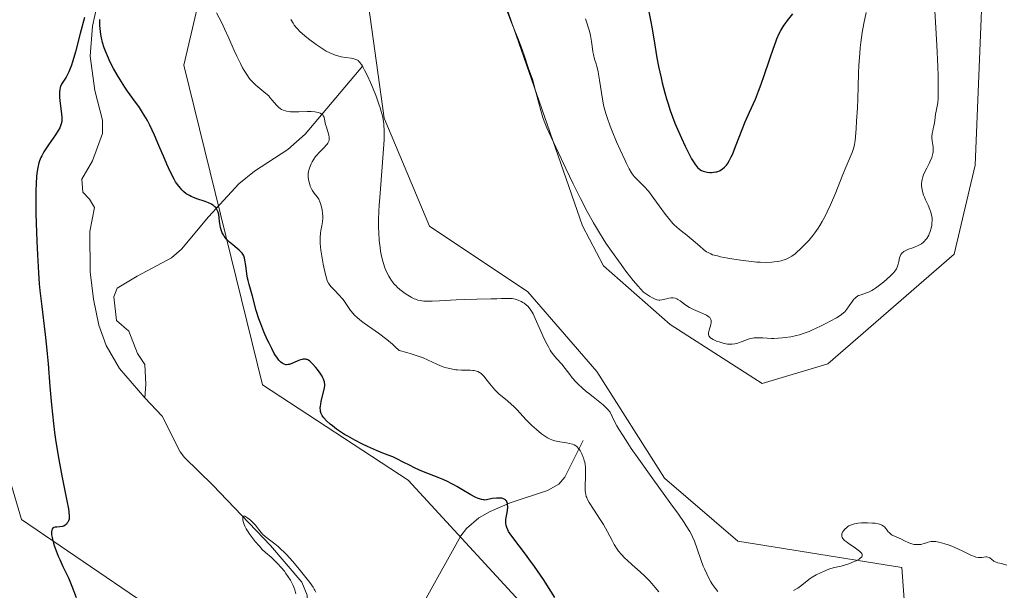
# Model space of a CAD drawing. Units: metres. Extents: x 629149 to 632651, y 4662532 to 4664909.
# Drawn here: x 630957 to 631143, y 4663766 to 4663874 of the extents above; entities that cross this region are included whole.
import ezdxf

# ---------------------------------------------------------------- set-up
doc = ezdxf.new("R2010")
doc.units = ezdxf.units.M
doc.header["$MEASUREMENT"] = 0
for name, color, linetype, lineweight in [('Corriente natural lineal', 142, 'Continuous', 13), ('Cultivos herbáceos CxS', 92, 'Continuous', 0), ('Curva de nivel maestra', 30, 'Continuous', 30), ('Curva de nivel normal', 30, 'Continuous', 0), ('Matorral CxS', 135, 'Continuous', 0)]:
    doc.layers.add(name, color=color, linetype=linetype, lineweight=lineweight)

# ---------------------------------------------------------------- blocks, each defined once
blk = doc.blocks.new('*U15')
at = {"layer": 'Cultivos herbáceos CxS', "color": 92, "linetype": 'Continuous', "lineweight": 0}
for points in [[(631125.1341, 4663753.1943, 434.6253), (631123.8963, 4663770.5441, 434.8105), (631092.9283, 4663775.5029, 435.551), (631079.0741, 4663787.4027, 435.4851), (631066.2967, 4663807.5519, 436.3898), (631053.2899, 4663822.5977, 436.3384), (631034.7089, 4663834.9921, 436.8328), (631026.1595, 4663855.3323, 435.0757), (631019.6643, 4663902.1851, 437.2557), (631019.2955, 4663924.3919, 436.7498), (631019.8471, 4663963.8815, 435.6259), (631010.7717, 4663985.1761, 438.0902), (631009.7965, 4663984.7031, 438.045), (630984.7449, 4663972.5579, 437.923), (630967.3937, 4663959.1507, 438.261), (630936.6347, 4663935.4913, 438.7914), (630927.9587, 4663905.5217, 438.9206), (630919.5097, 4663874.6531, 438.7786), (630917.2651, 4663833.7641, 438.1325), (630917.0307, 4663800.2941, 438.8476), (630924.4625, 4663773.0291, 438.8568), (630943.4339, 4663738.7535, 438.1556)], [(631020.9595, 4663992.3375, 438.9082), (631031.4041, 4663975.3835, 438.4164), (631033.0901, 4663947.7703, 438.6604), (631036.7249, 4663922.7973, 439.3213), (631042.9153, 4663894.3445, 440.0043), (631055.3855, 4663858.5385, 440.1824), (631063.5923, 4663835.0453, 439.3847), (631067.5283, 4663827.4973, 438.9998), (631080.1601, 4663816.4011, 439.1767), (631097.5019, 4663805.2469, 438.3755), (631109.8889, 4663808.9643, 438.6229), (631133.7351, 4663829.6651, 439.0904), (631137.7195, 4663846.4881, 437.8686), (631140.0829, 4663903.4337, 438.3116), (631141.0587, 4663936.5929, 437.7768), (631137.6457, 4663969.2651, 436.5331), (631137.6461, 4664001.4491, 436.9488)]]:
    blk.add_polyline3d(points, dxfattribs=at)
blk = doc.blocks.new('*U19')
at = {"layer": 'Matorral CxS', "color": 135, "linetype": 'Continuous', "lineweight": 0}
for points in [[(631056.0613, 4663759.4863, 423.9143), (631030.6629, 4663787.0167, 424.8925), (631003.1469, 4663805.0175, 423.3577), (630988.3319, 4663865.3695, 427.2344), (631002.1087, 4663924.3447, 431.4967), (631005.8199, 4663944.4901, 432.4147), (631008.3459, 4663958.2021, 433.1225), (630983.0412, 4663954.3105, 433.949), (630970.3419, 4663945.8399, 435.036), (630946.0001, 4663884.4295, 430.2841), (630939.7385, 4663852.1771, 429.1734), (630943.8821, 4663826.1955, 427.3075), (630957.6397, 4663779.6071, 427.3575), (630980.9227, 4663763.7233, 423.6562)], [(630943.4339, 4663738.7535, 438.1556), (630924.4625, 4663773.0291, 438.8568), (630917.0307, 4663800.2941, 438.8476), (630917.2651, 4663833.7641, 438.1325), (630919.5097, 4663874.6531, 438.7786), (630927.9587, 4663905.5217, 438.9206), (630936.6347, 4663935.4913, 438.7914), (630967.3937, 4663959.1507, 438.261), (630984.7449, 4663972.5579, 437.923), (631009.7965, 4663984.7031, 438.045), (631010.7717, 4663985.1761, 438.0902), (631019.8471, 4663963.8815, 435.6259), (631019.2955, 4663924.3919, 436.7498), (631019.6643, 4663902.1851, 437.2557), (631026.1595, 4663855.3323, 435.0757), (631034.7089, 4663834.9921, 436.8328), (631053.2899, 4663822.5977, 436.3384), (631066.2967, 4663807.5519, 436.3898), (631079.0741, 4663787.4027, 435.4851), (631092.9283, 4663775.5029, 435.551), (631123.8963, 4663770.5441, 434.8105), (631125.1341, 4663753.1943, 434.6253)]]:
    blk.add_polyline3d(points, dxfattribs=at)
blk = doc.blocks.new('*U23')
at = {"layer": 'Cultivos herbáceos CxS', "color": 92, "linetype": 'Continuous', "lineweight": 0}
blk.add_polyline3d([(630980.9227, 4663763.7233, 423.6562), (630957.6397, 4663779.6071, 427.3575), (630943.8821, 4663826.1955, 427.3075), (630939.7385, 4663852.1771, 429.1734), (630946.0001, 4663884.4295, 430.2841), (630970.3419, 4663945.8399, 435.036), (630983.0412, 4663954.3105, 433.949), (631008.3459, 4663958.2021, 433.1225), (631005.8199, 4663944.4901, 432.4147), (631002.1087, 4663924.3447, 431.4967), (630988.3319, 4663865.3695, 427.2344), (631003.1469, 4663805.0175, 423.3577), (631030.6629, 4663787.0167, 424.8925), (631056.0613, 4663759.4863, 423.9143)], dxfattribs=at)

msp = doc.modelspace()

# ---------------------------------------------------------------- linework, layer by layer
at = {"layer": 'Corriente natural lineal', "color": 142, "linetype": 'Continuous', "lineweight": 13}
for points in [[(630976.0935, 4663909.0719, 427.6651), (630973.5401, 4663899.1001, 427.05), (630972.7401, 4663893.0101, 426.294), (630971.2501, 4663888.4801, 426.2458), (630971.4101, 4663885.9901, 426.1171), (630972.4601, 4663883.3201, 425.859), (630972.8101, 4663880.8301, 425.7492), (630971.0401, 4663872.7401, 425.545), (630970.6301, 4663867.0601, 425.06), (630971.4901, 4663860.5701, 424.635), (630972.9401, 4663854.9701, 424.2948), (630972.9301, 4663852.4701, 424.157), (630971.0601, 4663847.3301, 424.0746), (630969.0701, 4663843.8701, 423.9289), (630969.2301, 4663841.3701, 423.7523), (630970.4901, 4663840.0601, 423.6108), (630971.4201, 4663838.5001, 423.4833), (630970.5901, 4663833.9901, 423.5649), (630970.6101, 4663826.3201, 423.5074), (630971.2601, 4663821.1701, 423.3968), (630972.2901, 4663816.2901, 423.2334), (630973.6601, 4663812.4301, 423.0673), (630976.1901, 4663808.1201, 422.8611), (630980.9601, 4663802.5401, 422.2945)], [(631022.0801, 4663865.2201, 435.7074), (631011.2101, 4663852.3101, 428.8007), (631007.9401, 4663849.4501, 428.0793), (631001.6301, 4663845.3701, 426.8863), (630998.6901, 4663842.9901, 426.3119), (630992.9701, 4663836.7001, 424.9496), (630987.8901, 4663830.6101, 423.9103), (630986.0101, 4663828.9801, 423.6687), (630979.5201, 4663825.5501, 423.2224), (630975.7301, 4663823.2401, 423.1319), (630975.0901, 4663821.6501, 423.0997), (630975.6101, 4663817.1601, 422.9095), (630977.9001, 4663815.1701, 422.6487), (630979.5501, 4663810.9201, 422.5129), (630980.9601, 4663808.8301, 422.406), (630981.1301, 4663805.1601, 422.3062), (630980.9601, 4663802.5401, 422.2945)], [(630980.9601, 4663802.5401, 422.2945), (630984.2401, 4663799.1001, 422.1853), (630987.6001, 4663792.3501, 421.7288), (630988.4301, 4663791.2901, 421.777), (630993.8201, 4663786.1001, 421.593), (631004.6901, 4663774.6801, 420.6451), (631010.5901, 4663767.7801, 420.505), (631011.6101, 4663765.3401, 420.3504), (631011.5101, 4663757.4601, 420.2238), (631013.6001, 4663753.8901, 419.8348), (631012.7201, 4663752.5301, 419.6241), (631012.3901, 4663750.0301, 419.6528), (631013.3901, 4663746.3301, 419.7226), (631015.1401, 4663742.6601, 419.6291), (631014.5001, 4663740.8501, 419.6691), (631014.5201, 4663739.7201, 419.6357), (631015.7001, 4663736.3701, 419.4412), (631017.0201, 4663724.9101, 419.0065), (631018.6101, 4663723.8101, 418.7663), (631020.4501, 4663721.5901, 418.6344), (631022.3701, 4663714.8701, 418.207), (631025.4001, 4663708.8701, 418.209)], [(631063.7201, 4663794.4901, 431.8117), (631060.2501, 4663787.5801, 428.4656), (631059.1301, 4663786.3001, 428.0238), (631056.9601, 4663785.0801, 427.2341), (631049.9601, 4663782.7701, 425.5157), (631046.1601, 4663781.1301, 425.0095), (631044.0101, 4663779.9401, 424.611), (631041.6901, 4663777.9001, 424.0414), (631040.6101, 4663776.5301, 423.8067), (631034.0601, 4663764.7201, 422.0383), (631029.7601, 4663756.1001, 420.8848), (631028.5401, 4663752.5601, 420.5388), (631027.3201, 4663746.6501, 420.1092), (631027.0701, 4663738.7101, 419.5936), (631027.2101, 4663717.1001, 418.697), (631026.7201, 4663712.4901, 418.3398), (631025.4001, 4663708.8701, 418.209)]]:
    msp.add_polyline3d(points, dxfattribs=at)
at = {"layer": 'Cultivos herbáceos CxS', "color": 92, "linetype": 'Continuous', "lineweight": 0}
for points in [[(631097.5019, 4663805.2469, 438.3755), (631109.8889, 4663808.9643, 438.6229), (631133.7351, 4663829.6651, 439.0904), (631137.7195, 4663846.4881, 437.8686), (631140.0829, 4663903.4337, 438.3116), (631141.0587, 4663936.5929, 437.7768), (631137.6457, 4663969.2651, 436.5331), (631137.6461, 4664001.4491, 436.9488)], [(631020.9595, 4663992.3375, 438.9082), (631031.4041, 4663975.3835, 438.4164), (631033.0901, 4663947.7703, 438.6604), (631036.7249, 4663922.7973, 439.3213), (631042.9153, 4663894.3445, 440.0043), (631055.3855, 4663858.5385, 440.1824), (631063.5923, 4663835.0453, 439.3847), (631067.5283, 4663827.4973, 438.9998), (631080.1601, 4663816.4011, 439.1767), (631097.5019, 4663805.2469, 438.3755)], [(630943.4339, 4663738.7535, 438.1556), (630924.4625, 4663773.0291, 438.8568), (630917.0307, 4663800.2941, 438.8476), (630917.2651, 4663833.7641, 438.1325), (630919.5097, 4663874.6531, 438.7786), (630927.9587, 4663905.5217, 438.9206), (630936.6347, 4663935.4913, 438.7914), (630967.3937, 4663959.1507, 438.261), (630984.7449, 4663972.5579, 437.923), (631009.7965, 4663984.7031, 438.045), (631010.7717, 4663985.1761, 438.0902), (631019.8471, 4663963.8815, 435.6259), (631019.2955, 4663924.3919, 436.7498), (631019.6643, 4663902.1851, 437.2557), (631026.1595, 4663855.3323, 435.0757), (631034.7089, 4663834.9921, 436.8328), (631053.2899, 4663822.5977, 436.3384), (631066.2967, 4663807.5519, 436.3898), (631079.0741, 4663787.4027, 435.4851), (631092.9283, 4663775.5029, 435.551), (631123.8963, 4663770.5441, 434.8105), (631125.1341, 4663753.1943, 434.6253)], [(630980.9227, 4663763.7233, 423.6562), (630957.6397, 4663779.6071, 427.3575), (630943.8821, 4663826.1955, 427.3075), (630939.7385, 4663852.1771, 429.1734), (630946.0001, 4663884.4295, 430.2841), (630970.3419, 4663945.8399, 435.036), (630983.0412, 4663954.3105, 433.949), (631008.3459, 4663958.2021, 433.1225), (631005.8199, 4663944.4901, 432.4147), (631002.1087, 4663924.3447, 431.4967), (630988.3319, 4663865.3695, 427.2344), (631003.1469, 4663805.0175, 423.3577), (631030.6629, 4663787.0167, 424.8925), (631056.0613, 4663759.4863, 423.9143)]]:
    msp.add_polyline3d(points, dxfattribs=at)
at = {"layer": 'Curva de nivel maestra', "color": 30, "linetype": 'Continuous', "lineweight": 30, "flags": 128}
for points, elevation in [([(630969.56, 4663874.3301), (630968.76, 4663871.3301), (630967.84, 4663867.8701), (630967.35, 4663866.1901), (630967.02, 4663865.1701), (630966.85, 4663864.7101), (630966.6, 4663864.0901), (630966.43, 4663863.7201), (630966.1, 4663863.1101), (630965.24, 4663861.7801), (630965.04, 4663861.3601), (630964.97, 4663861.1401), (630964.88, 4663860.7601), (630964.84, 4663860.3301), (630964.83, 4663860.0101), (630964.85, 4663859.3301), (630964.92, 4663858.6101), (630965.22, 4663856.1801), (630965.28, 4663855.4601), (630965.28, 4663855.1401), (630965.25, 4663854.7001), (630965.16, 4663854.2801), (630965.1, 4663854.0701), (630964.97, 4663853.7401), (630964.87, 4663853.5201), (630964.6, 4663853.0301), (630964.07, 4663852.1901), (630962.79, 4663850.3001), (630961.9, 4663848.9801), (630961.48, 4663848.2501), (630961.31, 4663847.9201), (630961.05, 4663847.3001), (630960.92, 4663846.9001), (630960.73, 4663846.0301), (630960.57, 4663844.9701), (630960.51, 4663844.3101), (630960.43, 4663843.1001), (630960.39, 4663841.5601), (630960.38, 4663840.6301), (630960.4, 4663837.2701), (630960.49, 4663833.8501), (630960.55, 4663832.1101), (630960.66, 4663829.5701), (630960.86, 4663826.1601), (630961.02, 4663824.1001), (630961.14, 4663822.8001), (630961.41, 4663820.3201), (630962.13, 4663814.5201), (630962.39, 4663812.1801), (630962.51, 4663810.8701), (630962.67, 4663808.9601), (630963.01, 4663804.7101), (630963.31, 4663801.2701), (630963.68, 4663797.7501), (630963.9, 4663796.0001), (630964.15, 4663794.2601), (630964.71, 4663790.9301), (630965.28, 4663787.8701), (630966.24, 4663783.1001), (630966.52, 4663781.5901), (630966.6, 4663781.0401), (630966.68, 4663780.2401), (630966.67, 4663779.8801), (630966.64, 4663779.6901), (630966.54, 4663779.3701), (630966.4, 4663779.0801), (630966.31, 4663778.9401), (630966.15, 4663778.7501), (630965.87, 4663778.4901), (630965.65, 4663778.3601), (630965.53, 4663778.3101), (630965.33, 4663778.2501), (630964.9, 4663778.1901), (630964.31, 4663778.1701), (630964.03, 4663778.1401), (630963.78, 4663778.0601), (630963.68, 4663778.0101), (630963.54, 4663777.8901), (630963.44, 4663777.7301), (630963.39, 4663777.6001), (630963.34, 4663777.2901), (630963.33, 4663777.1101), (630963.35, 4663776.6901), (630963.43, 4663776.2201), (630963.5, 4663775.8801), (630963.7, 4663775.1301), (630963.84, 4663774.6701), (630964.18, 4663773.7101), (630964.58, 4663772.7001), (630964.87, 4663772.0201), (630965.48, 4663770.7001), (630966.14, 4663769.3701), (630966.51, 4663768.5701), (630967.16, 4663767.0301), (630967.97, 4663764.8701)], 425), ([(631076.04, 4663875.7201), (631076.44, 4663873.8401), (631076.74, 4663872.2001), (631077.22, 4663869.1601), (631077.64, 4663866.7301), (631077.96, 4663865.0901), (631078.41, 4663862.9901), (631078.63, 4663862.0201), (631079.11, 4663860.1101), (631079.44, 4663858.9801), (631079.67, 4663858.2501), (631080.17, 4663856.7801), (631081.05, 4663854.4401), (631081.52, 4663853.2601), (631082.25, 4663851.5601), (631082.95, 4663850.0501), (631083.39, 4663849.1601), (631084.19, 4663847.6801), (631084.65, 4663846.9301), (631084.86, 4663846.6201), (631085.16, 4663846.2301), (631085.31, 4663846.0701), (631085.61, 4663845.7901), (631085.76, 4663845.6701), (631086.07, 4663845.4801), (631086.39, 4663845.3401), (631086.62, 4663845.2701), (631087.11, 4663845.1801), (631087.65, 4663845.1301), (631087.92, 4663845.1301), (631088.34, 4663845.1501), (631088.75, 4663845.2101), (631088.94, 4663845.2501), (631089.12, 4663845.3001), (631089.47, 4663845.4401), (631089.8, 4663845.6201), (631090, 4663845.7601), (631090.39, 4663846.0801), (631090.78, 4663846.4901), (631090.98, 4663846.7601), (631091.3, 4663847.2901), (631091.68, 4663848.0501), (631091.89, 4663848.5201), (631092.63, 4663850.3501), (631093.75, 4663853.2401), (631094.32, 4663854.6401), (631095.15, 4663856.5001), (631095.88, 4663858.1001), (631096.25, 4663858.9701), (631096.84, 4663860.4201), (631097.15, 4663861.2501), (631097.78, 4663863.0401), (631099.03, 4663866.7401), (631099.59, 4663868.3801), (631100.09, 4663869.7401), (631100.31, 4663870.3201), (631100.75, 4663871.3201), (631101.03, 4663871.8801), (631101.22, 4663872.2201), (631101.6, 4663872.8401), (631101.84, 4663873.1701), (631102.32, 4663873.7901), (631103.3, 4663875.0301)], 450), ([(631058.39, 4663764.9001), (631056.23, 4663768.2501), (631055.1, 4663769.9301), (631054.54, 4663770.7401), (631053.48, 4663772.2001), (631052.82, 4663773.0801), (631051.64, 4663774.6001), (631050.6, 4663775.9201), (631049.92, 4663776.8701), (631049.63, 4663777.3501), (631049.49, 4663777.6201), (631049.29, 4663778.0801), (631049.16, 4663778.5301), (631049.12, 4663778.7601), (631049.09, 4663779.1601), (631049.12, 4663779.6401), (631049.16, 4663779.9201), (631049.4, 4663781.2901), (631049.46, 4663782.0001), (631049.44, 4663782.4501), (631049.41, 4663782.6501), (631049.32, 4663782.9301), (631049.21, 4663783.1201), (631049.14, 4663783.2101), (631049.02, 4663783.3201), (631048.8, 4663783.4601), (631048.52, 4663783.5701), (631048.35, 4663783.6001), (631047.96, 4663783.6501), (631047.75, 4663783.6501), (631047.38, 4663783.6401), (631046.51, 4663783.5401), (631046, 4663783.4601), (631045.13, 4663783.2701), (631044.93, 4663783.2901), (631044.54, 4663783.3701), (631044.14, 4663783.4901), (631043.88, 4663783.5801), (631043.34, 4663783.8201), (631042.52, 4663784.2501), (631040.79, 4663785.2901), (631039.88, 4663785.8301), (631039.41, 4663786.0901), (631038.94, 4663786.3401), (631037.96, 4663786.8101), (631036.96, 4663787.2501), (631032.94, 4663788.8601), (631031.75, 4663789.4101), (631031.03, 4663789.7701), (631029.75, 4663790.4401), (631028.51, 4663791.0801), (631027.76, 4663791.4001), (631026.19, 4663791.9901), (631024.69, 4663792.6001), (631022.98, 4663793.3801), (631022.04, 4663793.8401), (631020.62, 4663794.5701), (631019.27, 4663795.3101), (631018.66, 4663795.6701), (631018.1, 4663796.0201), (631017.13, 4663796.6701), (631016.36, 4663797.2501), (631015.93, 4663797.6101), (631015.27, 4663798.2201), (631014.76, 4663798.7601), (631014.53, 4663799.0601), (631014.41, 4663799.2501), (631014.24, 4663799.6201), (631014.13, 4663800.0101), (631014.1, 4663800.2401), (631014.08, 4663800.6201), (631014.12, 4663801.0701), (631014.16, 4663801.3301), (631014.27, 4663801.9201), (631014.8, 4663804.1601), (631014.91, 4663804.8401), (631014.92, 4663805.1501), (631014.89, 4663805.4501), (631014.86, 4663805.6001), (631014.76, 4663805.9201), (631014.7, 4663806.0801), (631014.57, 4663806.3501), (631014.42, 4663806.6301), (631014.03, 4663807.2501), (631013.57, 4663807.8901), (631013.25, 4663808.2901), (631012.62, 4663809.0001), (631012.26, 4663809.3601), (631012.08, 4663809.5101), (631011.84, 4663809.6701), (631011.59, 4663809.7901), (631011.47, 4663809.8301), (631011.28, 4663809.8601), (631011.15, 4663809.8701), (631010.87, 4663809.8501), (631010.64, 4663809.8001), (631010.16, 4663809.6601), (631009.82, 4663809.5301), (631009.16, 4663809.2501), (631008.72, 4663809.0601), (631008.22, 4663808.8801), (631008.01, 4663808.8301), (631007.71, 4663808.8101), (631007.57, 4663808.8201), (631007.28, 4663808.9001), (631007.01, 4663809.0301), (631006.86, 4663809.1201), (631006.63, 4663809.3001), (631006.26, 4663809.6801), (631005.86, 4663810.2201), (631005.63, 4663810.5601), (631005.4, 4663810.9501), (631004.91, 4663811.8501), (631004.4, 4663812.8601), (631004.07, 4663813.5701), (631003.44, 4663815.0201), (631002.83, 4663816.5401), (631002.5, 4663817.4801), (631001.99, 4663819.0801), (631001.3, 4663821.7601), (631000.65, 4663823.9301), (631000.44, 4663824.7401), (631000.35, 4663825.1601), (631000.21, 4663825.9901), (631000, 4663827.5701), (630999.86, 4663828.5501), (630999.75, 4663829.0101), (630999.68, 4663829.2101), (630999.56, 4663829.4901), (630999.3, 4663829.8701), (630999.14, 4663830.0601), (630998.73, 4663830.4601), (630998.39, 4663830.7601), (630997.58, 4663831.4201), (630996.96, 4663831.9601), (630996.38, 4663832.5301), (630996.13, 4663832.8201), (630995.92, 4663833.1101), (630995.79, 4663833.3101), (630995.58, 4663833.7001), (630995.35, 4663834.3001), (630995.24, 4663834.6901), (630995.1, 4663835.4801), (630995.05, 4663835.8701), (630994.97, 4663836.6201), (630994.9, 4663837.1501), (630994.78, 4663837.6401), (630994.7, 4663837.8601), (630994.51, 4663838.2301), (630994.4, 4663838.4001), (630994.19, 4663838.6401), (630993.93, 4663838.8601), (630993.79, 4663838.9601), (630993.55, 4663839.1101), (630992.99, 4663839.3801), (630992.32, 4663839.6401), (630990.79, 4663840.1401), (630990.04, 4663840.4201), (630989.69, 4663840.5701), (630989.36, 4663840.7301), (630988.77, 4663841.1001), (630988.25, 4663841.5201), (630987.93, 4663841.8301), (630987.73, 4663842.0501), (630987.34, 4663842.5201), (630986.95, 4663843.0601), (630986.76, 4663843.3601), (630986.46, 4663843.8701), (630985.97, 4663844.7901), (630985.41, 4663845.9801), (630985.1, 4663846.6901), (630984.64, 4663847.7601), (630983.61, 4663850.2201), (630982.76, 4663852.1601), (630981.87, 4663854.0301), (630981.43, 4663854.8901), (630981.13, 4663855.4201), (630980.53, 4663856.4201), (630979.92, 4663857.3401), (630978.66, 4663859.0901), (630977.67, 4663860.4801), (630977.15, 4663861.2301), (630976.2, 4663862.7101), (630975.72, 4663863.5101), (630975.02, 4663864.7601), (630974.36, 4663866.0501), (630974.06, 4663866.7001), (630973.51, 4663868.0001), (630973.27, 4663868.6501), (630972.98, 4663869.6101), (630972.75, 4663870.5401), (630972.64, 4663871.1401), (630972.49, 4663872.3101), (630972.45, 4663872.8701), (630972.43, 4663873.9501)], 425)]:
    msp.add_lwpolyline(points, dxfattribs=dict(at, elevation=elevation))
at = {"layer": 'Curva de nivel normal', "color": 30, "linetype": 'Continuous', "lineweight": 0, "flags": 128}
for points, elevation in [([(631049.29, 4663875.6801), (631050.13, 4663873.5301), (631051.38, 4663870.4301), (631051.94, 4663869.0101), (631052.58, 4663867.2301), (631053.4, 4663864.7301), (631054.19, 4663862.5001), (631054.43, 4663861.6901), (631055.7, 4663856.8301), (631056.11, 4663855.5001), (631056.37, 4663854.7901), (631056.87, 4663853.5601), (631058.02, 4663850.9801), (631059.54, 4663847.7201), (631060.42, 4663845.8701), (631061.82, 4663842.9801), (631063.21, 4663840.1901), (631064.5, 4663837.7101), (631065.67, 4663835.6001), (631066.78, 4663833.7301), (631067.52, 4663832.5501), (631068.02, 4663831.7801), (631069.09, 4663830.2201), (631070.86, 4663827.7401), (631071.79, 4663826.5001), (631073.18, 4663824.7201), (631074.08, 4663823.6501), (631074.51, 4663823.1601), (631075.13, 4663822.4901), (631075.84, 4663822.0001), (631076.24, 4663821.7401), (631076.91, 4663821.3601), (631077.19, 4663821.2301), (631077.64, 4663821.0601), (631078, 4663821.0001), (631078.2, 4663821.0001), (631078.57, 4663821.0701), (631079.45, 4663821.2801), (631079.89, 4663821.3701), (631080.32, 4663821.4201), (631080.52, 4663821.4301), (631080.71, 4663821.4201), (631081.06, 4663821.3601), (631081.38, 4663821.2401), (631081.59, 4663821.1401), (631082.01, 4663820.8601), (631083.09, 4663820.0501), (631083.76, 4663819.6101), (631084.56, 4663819.2101), (631086.28, 4663818.4901), (631086.97, 4663818.1801), (631087.26, 4663818.0101), (631087.51, 4663817.8201), (631087.61, 4663817.7201), (631087.77, 4663817.4901), (631087.83, 4663817.3701), (631087.88, 4663817.1601), (631087.89, 4663816.9301), (631087.87, 4663816.7601), (631087.8, 4663816.4101), (631087.48, 4663815.3301), (631087.38, 4663814.8501), (631087.38, 4663814.6401), (631087.39, 4663814.5101), (631087.46, 4663814.2901), (631087.51, 4663814.1801), (631087.65, 4663814.0001), (631087.83, 4663813.8401), (631087.97, 4663813.7401), (631088.29, 4663813.5601), (631088.92, 4663813.2801), (631089.38, 4663813.1201), (631090.35, 4663812.8401), (631090.99, 4663812.7101), (631091.32, 4663812.6801), (631091.82, 4663812.6701), (631092.34, 4663812.7401), (631092.62, 4663812.8101), (631092.91, 4663812.9001), (631093.52, 4663813.1301), (631094.41, 4663813.4701), (631094.88, 4663813.6301), (631095.37, 4663813.7601), (631096.01, 4663813.8601), (631096.81, 4663813.8901), (631097.62, 4663813.8701), (631099.29, 4663813.7801), (631099.7, 4663813.7801), (631100.53, 4663813.8101), (631101.34, 4663813.8701), (631101.88, 4663813.9401), (631102.94, 4663814.1101), (631104.01, 4663814.3401), (631104.56, 4663814.4801), (631105.42, 4663814.7601), (631106.36, 4663815.1101), (631106.87, 4663815.3201), (631108.53, 4663816.0801), (631109.64, 4663816.6401), (631110.35, 4663817.0101), (631111.56, 4663817.6801), (631112.22, 4663818.0901), (631112.48, 4663818.2701), (631112.89, 4663818.6001), (631113.11, 4663818.8101), (631113.49, 4663819.2801), (631113.94, 4663819.9101), (631114.55, 4663820.7901), (631114.84, 4663821.1701), (631114.98, 4663821.3201), (631115.26, 4663821.5701), (631115.54, 4663821.7601), (631115.73, 4663821.8601), (631116.18, 4663822.0301), (631117.03, 4663822.3001), (631117.57, 4663822.5101), (631118.19, 4663822.8201), (631118.54, 4663823.0201), (631118.9, 4663823.2601), (631119.69, 4663823.8301), (631120.48, 4663824.4601), (631120.99, 4663824.8901), (631121.87, 4663825.7101), (631122.37, 4663826.2401), (631122.56, 4663826.4801), (631122.87, 4663826.9301), (631123.01, 4663827.2101), (631123.09, 4663827.4101), (631123.22, 4663827.8101), (631123.32, 4663828.2901), (631123.47, 4663828.9701), (631123.57, 4663829.2901), (631123.71, 4663829.5901), (631123.8, 4663829.7301), (631123.96, 4663829.9201), (631124.15, 4663830.0901), (631124.29, 4663830.1901), (631124.62, 4663830.3801), (631125.17, 4663830.6101), (631125.99, 4663830.9001), (631126.4, 4663831.0501), (631126.95, 4663831.2901), (631127.21, 4663831.4301), (631127.59, 4663831.6601), (631127.95, 4663831.9401), (631128.12, 4663832.1001), (631128.44, 4663832.4501), (631128.59, 4663832.6401), (631128.8, 4663832.9701), (631128.97, 4663833.2901), (631129.07, 4663833.5101), (631129.25, 4663833.9901), (631129.42, 4663834.5701), (631129.53, 4663835.1801), (631129.56, 4663835.4901), (631129.59, 4663836.1001), (631129.58, 4663836.4101), (631129.53, 4663836.8601), (631129.44, 4663837.3001), (631129.37, 4663837.5801), (631129.18, 4663838.1401), (631128.83, 4663838.9301), (631128.35, 4663839.9401), (631128.14, 4663840.4301), (631128, 4663840.8001), (631127.78, 4663841.5201), (631127.66, 4663842.2101), (631127.62, 4663842.6501), (631127.61, 4663842.9301), (631127.65, 4663843.4701), (631127.7, 4663843.7501), (631127.85, 4663844.3001), (631128.06, 4663844.8201), (631128.62, 4663845.9401), (631129.05, 4663846.8101), (631129.25, 4663847.2601), (631129.52, 4663847.9601), (631129.71, 4663848.6601), (631129.77, 4663848.9901), (631129.79, 4663849.3201), (631129.77, 4663849.9301), (631129.61, 4663851.0801), (631129.56, 4663851.6301), (631129.56, 4663851.9001), (631129.62, 4663852.4401), (631129.72, 4663852.9901), (631129.89, 4663853.7101), (631129.97, 4663854.0801), (631130.1, 4663854.9201), (631130.27, 4663856.0801), (631130.38, 4663856.6801), (631130.56, 4663857.6101), (631130.65, 4663858.2701), (631130.73, 4663859.1601), (631130.75, 4663859.7101), (631130.77, 4663861.0701), (631130.77, 4663861.9001), (631130.74, 4663863.3601), (631130.67, 4663865.0801), (631130.47, 4663869.1201), (631129.96, 4663877.8601)], 440), ([(630994.51, 4663875.2201), (630995.49, 4663873.3201), (630996.02, 4663872.2401), (630996.81, 4663870.4801), (630997.82, 4663868.1301), (630998.31, 4663867.0501), (630998.99, 4663865.6501), (630999.41, 4663864.8601), (630999.68, 4663864.3801), (631000.18, 4663863.5701), (631000.65, 4663862.9001), (631000.89, 4663862.6101), (631001.26, 4663862.1901), (631001.9, 4663861.5901), (631002.69, 4663860.9501), (631003.81, 4663860.0301), (631004.34, 4663859.5401), (631004.58, 4663859.2801), (631005.01, 4663858.7701), (631005.8, 4663857.8101), (631006.18, 4663857.4101), (631006.55, 4663857.1201), (631006.75, 4663857.0001), (631007.09, 4663856.8401), (631007.48, 4663856.7201), (631007.7, 4663856.6701), (631008.19, 4663856.6001), (631008.46, 4663856.5801), (631008.92, 4663856.5601), (631010, 4663856.5701), (631011.57, 4663856.6001), (631012.33, 4663856.5901), (631013.03, 4663856.5501), (631013.34, 4663856.5101), (631013.75, 4663856.4201), (631014.08, 4663856.3001), (631014.26, 4663856.2001), (631014.36, 4663856.1301), (631014.53, 4663855.9601), (631014.63, 4663855.8201), (631014.78, 4663855.5201), (631014.87, 4663855.1801), (631015, 4663854.4601), (631015.07, 4663854.1801), (631015.22, 4663853.6401), (631015.57, 4663852.6101), (631015.7, 4663852.1501), (631015.77, 4663851.7801), (631015.78, 4663851.6001), (631015.78, 4663851.3501), (631015.73, 4663851.1101), (631015.69, 4663850.9901), (631015.58, 4663850.7401), (631015.5, 4663850.6201), (631015.37, 4663850.4301), (631015.2, 4663850.2301), (631014.8, 4663849.8001), (631013.86, 4663848.8701), (631013.41, 4663848.3701), (631013.2, 4663848.1201), (631012.84, 4663847.6001), (631012.54, 4663847.0901), (631012.37, 4663846.7501), (631012.1, 4663846.1201), (631011.9, 4663845.5501), (631011.84, 4663845.2701), (631011.78, 4663844.8501), (631011.78, 4663844.4001), (631011.8, 4663844.1501), (631011.91, 4663843.4401), (631012.01, 4663843.0601), (631012.18, 4663842.5101), (631012.4, 4663842.0001), (631012.52, 4663841.7701), (631012.65, 4663841.5701), (631012.92, 4663841.2001), (631013.5, 4663840.4801), (631013.78, 4663840.0401), (631014.01, 4663839.5401), (631014.11, 4663839.2601), (631014.25, 4663838.8201), (631014.42, 4663838.0901), (631014.51, 4663837.3301), (631014.53, 4663836.9401), (631014.53, 4663836.5601), (631014.47, 4663835.8001), (631014.37, 4663835.0601), (631014.21, 4663834.1201), (631014.14, 4663833.6701), (631014.05, 4663832.8201), (631014.04, 4663832.3901), (631014.07, 4663831.7001), (631014.2, 4663830.4601), (631014.45, 4663828.9101), (631014.65, 4663827.8101), (631015.05, 4663825.8601), (631015.29, 4663824.9701), (631015.4, 4663824.6201), (631015.61, 4663824.1901), (631015.74, 4663823.9901), (631016.05, 4663823.6001), (631016.68, 4663822.9301), (631017.68, 4663821.9101), (631018.16, 4663821.3701), (631018.38, 4663821.1001), (631018.79, 4663820.5601), (631019.8, 4663819.0501), (631020.26, 4663818.4601), (631020.54, 4663818.1501), (631021.1, 4663817.6501), (631021.88, 4663817.0301), (631022.38, 4663816.6701), (631025.05, 4663814.7601), (631026.62, 4663813.5701), (631027.69, 4663812.6901), (631028.22, 4663812.2201), (631028.99, 4663811.5001), (631030.41, 4663811.1201), (631031.26, 4663810.8701), (631032.72, 4663810.3801), (631033.35, 4663810.1501), (631034.43, 4663809.7001), (631036.1, 4663808.9301), (631036.79, 4663808.6201), (631037.27, 4663808.4301), (631037.59, 4663808.3201), (631038.2, 4663808.1401), (631039.07, 4663807.9501), (631039.64, 4663807.8701), (631040.01, 4663807.8401), (631040.74, 4663807.8001), (631042.36, 4663807.7901), (631042.87, 4663807.7501), (631043.12, 4663807.7101), (631043.6, 4663807.6001), (631043.82, 4663807.5101), (631044.14, 4663807.3501), (631044.44, 4663807.1401), (631044.63, 4663806.9801), (631044.99, 4663806.6001), (631045.35, 4663806.1701), (631046.08, 4663805.2001), (631046.7, 4663804.4401), (631047.05, 4663804.0701), (631047.82, 4663803.3501), (631049.44, 4663801.9801), (631050.2, 4663801.3201), (631050.55, 4663800.9901), (631051.19, 4663800.3501), (631052.94, 4663798.4301), (631053.57, 4663797.7901), (631054.01, 4663797.3701), (631054.89, 4663796.5701), (631055.83, 4663795.8001), (631056.59, 4663795.2601), (631056.96, 4663795.0401), (631057.5, 4663794.7701), (631057.78, 4663794.6501), (631058.36, 4663794.4601), (631058.67, 4663794.3901), (631059.31, 4663794.2601), (631060.58, 4663794.0601), (631061.13, 4663793.9701), (631061.73, 4663793.8201), (631061.99, 4663793.7101), (631062.34, 4663793.5001), (631062.5, 4663793.3701), (631062.83, 4663793.0201), (631063.13, 4663792.6101), (631063.27, 4663792.3701), (631063.49, 4663791.9701), (631063.68, 4663791.5101), (631063.77, 4663791.2601), (631063.93, 4663790.7201), (631064, 4663790.4301), (631064.08, 4663789.9801), (631064.13, 4663789.5001), (631064.18, 4663788.4801), (631064.17, 4663787.4501), (631064.12, 4663786.1701), (631064.11, 4663785.6101), (631064.12, 4663784.9801), (631064.14, 4663784.7101), (631064.2, 4663784.3201), (631064.31, 4663783.9501), (631064.38, 4663783.7601), (631064.5, 4663783.4701), (631064.86, 4663782.8101), (631065.65, 4663781.5601), (631066.92, 4663779.6201), (631067.54, 4663778.6301), (631068.33, 4663777.2501), (631069.19, 4663775.6101), (631069.57, 4663774.9001), (631070.11, 4663774.0301), (631070.41, 4663773.6201), (631070.94, 4663772.9901), (631071.61, 4663772.3001), (631072.02, 4663771.9201), (631072.98, 4663771.0701), (631074.5, 4663769.7101), (631075.34, 4663768.9001), (631076.22, 4663768.0101), (631076.66, 4663767.5301), (631077.33, 4663766.7501), (631078.01, 4663765.9201)], 430), ([(631064.17, 4663874.1001), (631064.37, 4663873.5101), (631064.73, 4663872.3301), (631064.88, 4663871.7601), (631065.08, 4663870.9501), (631065.3, 4663869.8501), (631065.42, 4663868.9301), (631065.54, 4663867.8701), (631065.64, 4663867.3501), (631065.88, 4663866.5001), (631066.17, 4663865.6101), (631066.31, 4663865.0801), (631066.52, 4663864.1801), (631066.62, 4663863.6701), (631066.8, 4663862.5401), (631067.15, 4663860.1201), (631067.34, 4663858.9401), (631067.57, 4663857.8501), (631067.7, 4663857.3201), (631068, 4663856.2501), (631068.24, 4663855.5101), (631068.84, 4663853.8601), (631069.21, 4663852.9301), (631070.03, 4663850.9101), (631070.69, 4663849.3901), (631071.62, 4663847.3601), (631071.9, 4663846.7901), (631072.41, 4663845.8201), (631072.87, 4663845.0501), (631073.17, 4663844.6201), (631073.36, 4663844.3601), (631073.76, 4663843.8901), (631074.46, 4663843.1901), (631075.42, 4663842.2901), (631075.89, 4663841.7801), (631076.12, 4663841.5101), (631076.58, 4663840.9101), (631078.05, 4663838.7901), (631079.23, 4663837.2001), (631079.83, 4663836.4501), (631080.67, 4663835.4801), (631080.92, 4663835.2301), (631081.38, 4663834.7901), (631081.84, 4663834.4001), (631082.54, 4663833.8501), (631082.96, 4663833.5101), (631084.09, 4663832.5601), (631085.72, 4663831.1701), (631086.44, 4663830.5901), (631087.02, 4663830.1501), (631087.29, 4663829.9901), (631087.8, 4663829.7201), (631088.16, 4663829.5801), (631088.43, 4663829.5001), (631089.07, 4663829.3401), (631089.65, 4663829.2101), (631091.02, 4663828.9401), (631092.17, 4663828.7401), (631093.91, 4663828.4701), (631095.52, 4663828.2801), (631096.51, 4663828.2001), (631097.13, 4663828.1701), (631098.28, 4663828.1401), (631099.32, 4663828.1701), (631099.8, 4663828.2101), (631100.48, 4663828.3001), (631101.12, 4663828.4301), (631101.42, 4663828.5201), (631101.93, 4663828.6901), (631102.18, 4663828.7901), (631102.55, 4663828.9701), (631103.13, 4663829.3201), (631103.74, 4663829.7701), (631104.07, 4663830.0401), (631104.69, 4663830.6001), (631105.02, 4663830.9201), (631105.53, 4663831.4301), (631106.31, 4663832.2901), (631107.08, 4663833.2201), (631107.45, 4663833.7101), (631108.09, 4663834.6101), (631108.39, 4663835.0801), (631108.84, 4663835.8201), (631109.49, 4663837.0101), (631109.81, 4663837.6501), (631110.44, 4663839.0201), (631111.39, 4663841.3001), (631112.61, 4663844.4001), (631113.16, 4663845.7801), (631114.48, 4663848.8801), (631114.77, 4663849.6601), (631114.88, 4663850.0401), (631114.97, 4663850.4001), (631115.09, 4663851.1101), (631115.15, 4663851.8301), (631115.23, 4663853.3901), (631115.33, 4663854.8001), (631115.5, 4663857.3001), (631115.57, 4663858.9501), (631115.72, 4663863.8401), (631115.79, 4663865.3601), (631115.93, 4663867.5801), (631116.02, 4663868.6401), (631116.14, 4663869.6501), (631116.42, 4663871.5201), (631116.73, 4663873.2201), (631117.15, 4663875.3001)], 445), ([(631008.52, 4663874.0101), (631008.95, 4663873.2601), (631009.17, 4663872.9301), (631009.54, 4663872.4501), (631009.75, 4663872.2101), (631010.24, 4663871.7201), (631011.16, 4663870.9001), (631011.86, 4663870.3301), (631013.29, 4663869.2601), (631014.26, 4663868.6001), (631014.84, 4663868.2301), (631015.21, 4663868.0201), (631015.9, 4663867.6601), (631016.61, 4663867.3601), (631017.07, 4663867.2001), (631017.38, 4663867.1101), (631018.04, 4663866.9601), (631018.85, 4663866.8301), (631019.93, 4663866.6501), (631020.41, 4663866.5501), (631020.78, 4663866.4401), (631020.95, 4663866.3701), (631021.2, 4663866.2101), (631021.45, 4663866.0001), (631021.57, 4663865.8601), (631021.84, 4663865.5001), (631021.98, 4663865.2801), (631022.2, 4663864.9001), (631022.45, 4663864.4301), (631022.98, 4663863.3301), (631023.54, 4663862.0601), (631023.91, 4663861.1801), (631024.6, 4663859.4801), (631025.15, 4663857.9901), (631025.37, 4663857.3301), (631025.65, 4663856.4001), (631025.86, 4663855.5201), (631025.95, 4663855.0801), (631026.06, 4663854.3001), (631026.1, 4663853.8901), (631026.14, 4663853.2101), (631026.15, 4663852.0101), (631026.13, 4663851.2901), (631026.03, 4663849.5601), (631025.77, 4663846.1901), (631025.36, 4663841.1701), (631025.2, 4663838.8801), (631025.15, 4663837.8701), (631025.09, 4663836.1101), (631025.09, 4663834.6501), (631025.12, 4663833.8001), (631025.22, 4663832.2901), (631025.36, 4663830.9201), (631025.46, 4663830.2601), (631025.64, 4663829.3001), (631025.86, 4663828.3701), (631026, 4663827.9101), (631026.29, 4663827.0901), (631026.45, 4663826.6901), (631026.72, 4663826.0901), (631027.03, 4663825.5201), (631027.19, 4663825.2301), (631027.55, 4663824.6901), (631027.74, 4663824.4301), (631028.05, 4663824.0501), (631028.38, 4663823.6901), (631028.61, 4663823.4601), (631029.09, 4663823.0301), (631029.83, 4663822.4501), (631030.32, 4663822.1201), (631031.26, 4663821.5601), (631031.82, 4663821.2701), (631032.1, 4663821.1601), (631032.52, 4663821.0101), (631032.98, 4663820.9101), (631033.24, 4663820.8701), (631033.65, 4663820.8201), (631034.64, 4663820.7901), (631035.23, 4663820.8001), (631036.58, 4663820.8601), (631039.72, 4663821.0601), (631041.34, 4663821.1501), (631043.64, 4663821.2101), (631046.31, 4663821.2401), (631047.41, 4663821.2601), (631048.32, 4663821.2901), (631049.31, 4663821.3301), (631049.74, 4663821.3301), (631050.33, 4663821.3001), (631050.62, 4663821.2501), (631050.9, 4663821.1901), (631051.46, 4663821.0101), (631052, 4663820.7601), (631052.35, 4663820.5701), (631052.56, 4663820.4301), (631052.96, 4663820.1401), (631053.31, 4663819.8101), (631053.47, 4663819.6301), (631053.71, 4663819.3201), (631054.06, 4663818.7501), (631054.25, 4663818.3901), (631054.66, 4663817.5201), (631055.15, 4663816.4101), (631055.89, 4663814.7101), (631056.29, 4663813.8401), (631056.9, 4663812.6101), (631057.2, 4663812.0601), (631057.5, 4663811.5601), (631057.7, 4663811.2501), (631058.1, 4663810.7101), (631058.66, 4663810.0201), (631059.68, 4663808.9001), (631060.34, 4663808.0901), (631061.19, 4663806.9601), (631061.66, 4663806.3701), (631062.41, 4663805.5401), (631062.83, 4663805.1101), (631063.52, 4663804.4601), (631064.3, 4663803.7801), (631064.71, 4663803.4401), (631065.6, 4663802.7401), (631066.85, 4663801.7601), (631067.47, 4663801.2301), (631068.08, 4663800.6601), (631068.37, 4663800.3601), (631068.8, 4663799.8901), (631069.17, 4663799.0601), (631069.45, 4663798.4901), (631070.1, 4663797.3001), (631070.46, 4663796.6801), (631071.26, 4663795.3701), (631072.15, 4663793.9901), (631072.79, 4663793.0301), (631074.2, 4663790.9901), (631076.84, 4663787.3001), (631080.29, 4663782.5601), (631081.7, 4663780.6001), (631082.77, 4663779.0601), (631083.19, 4663778.4301), (631083.85, 4663777.3601), (631084.18, 4663776.7401), (631084.38, 4663776.3401), (631084.72, 4663775.5401), (631085.26, 4663774.0401), (631085.99, 4663771.8701), (631086.39, 4663770.8101), (631086.6, 4663770.2901), (631087.04, 4663769.3201), (631087.5, 4663768.4101), (631087.82, 4663767.8601), (631088.03, 4663767.5101), (631088.45, 4663766.8701), (631088.69, 4663766.5501), (631089.16, 4663765.9801)], 435), ([(631009.48, 4663765.5601), (631009.25, 4663766.3301), (631009.06, 4663766.8301), (631008.93, 4663767.1501), (631008.62, 4663767.7801), (631008.44, 4663768.1201), (631008.03, 4663768.7801), (631007.6, 4663769.4101), (631007.3, 4663769.8201), (631006.69, 4663770.5601), (631006.01, 4663771.3201), (631005.58, 4663771.7601), (631004.78, 4663772.4801), (631003.74, 4663773.3401), (631003.1, 4663773.9601), (631002.57, 4663774.5401), (631001.8, 4663775.4501), (631001.42, 4663775.9301), (631000.64, 4663776.9701), (631000.43, 4663777.2801), (631000.08, 4663777.8501), (630999.81, 4663778.3401), (630999.68, 4663778.6401), (630999.5, 4663779.2001), (630999.44, 4663779.5401), (630999.43, 4663779.6901), (630999.43, 4663779.9001), (630999.48, 4663780.0701), (630999.63, 4663780.2101), (630999.84, 4663780.2001), (631000, 4663780.1301), (631000.41, 4663779.8801), (631000.88, 4663779.5001), (631001.21, 4663779.1901), (631001.83, 4663778.5401), (631002.43, 4663777.8001), (631002.92, 4663777.1601), (631003.19, 4663776.8601), (631003.64, 4663776.4201), (631003.91, 4663776.2001), (631004.51, 4663775.7501), (631005.51, 4663774.9901), (631006.1, 4663774.5001), (631006.76, 4663773.9001), (631007.12, 4663773.5501), (631007.68, 4663772.9701), (631008.89, 4663771.6501), (631010.1, 4663770.2301), (631010.85, 4663769.3001), (631012.11, 4663767.6801), (631012.73, 4663766.8001), (631012.94, 4663766.4501), (631013.05, 4663766.2401), (631013.22, 4663765.8701)], 420), ([(631103.4, 4663766.2001), (631103.98, 4663766.4901), (631104.25, 4663766.6501), (631104.5, 4663766.8201), (631104.99, 4663767.2001), (631106, 4663768.0501), (631106.6, 4663768.4901), (631106.95, 4663768.7201), (631107.72, 4663769.1501), (631108.53, 4663769.5601), (631109.08, 4663769.8101), (631110.13, 4663770.2201), (631110.49, 4663770.3301), (631111.15, 4663770.5201), (631112.41, 4663770.8101), (631113.07, 4663771.0001), (631114.05, 4663771.3201), (631114.54, 4663771.5201), (631115.23, 4663771.8201), (631115.8, 4663772.1301), (631116.03, 4663772.2901), (631116.25, 4663772.4801), (631116.32, 4663772.5701), (631116.39, 4663772.7101), (631116.4, 4663772.9801), (631116.3, 4663773.1701), (631116.19, 4663773.3101), (631115.89, 4663773.6001), (631115.13, 4663774.1701), (631113.96, 4663774.9801), (631113.45, 4663775.3601), (631113.08, 4663775.6601), (631112.94, 4663775.7901), (631112.76, 4663775.9901), (631112.64, 4663776.1901), (631112.56, 4663776.4301), (631112.54, 4663776.5301), (631112.55, 4663776.7401), (631112.58, 4663776.8901), (631112.7, 4663777.2001), (631112.84, 4663777.4401), (631113.12, 4663777.7901), (631113.47, 4663778.1201), (631113.68, 4663778.2601), (631113.9, 4663778.4001), (631114.39, 4663778.6201), (631114.94, 4663778.7901), (631115.35, 4663778.8701), (631115.64, 4663778.9201), (631116.25, 4663778.9801), (631116.61, 4663778.9901), (631117.37, 4663778.9901), (631118.36, 4663778.9301), (631118.82, 4663778.8801), (631119.42, 4663778.7701), (631119.68, 4663778.7001), (631120.1, 4663778.5401), (631120.42, 4663778.3601), (631120.59, 4663778.2201), (631120.87, 4663777.9101), (631121.06, 4663777.6601), (631121.32, 4663777.3001), (631121.47, 4663777.1201), (631121.74, 4663776.8701), (631121.9, 4663776.7601), (631122.07, 4663776.6401), (631122.47, 4663776.4401), (631123.81, 4663775.8901), (631124.41, 4663775.5901), (631125.18, 4663775.2001), (631125.59, 4663775.0501), (631125.98, 4663774.9401), (631126.19, 4663774.9001), (631126.5, 4663774.8601), (631126.98, 4663774.8501), (631127.45, 4663774.8901), (631127.68, 4663774.9401), (631128.12, 4663775.0701), (631128.71, 4663775.2801), (631129.04, 4663775.3701), (631129.41, 4663775.4301), (631129.61, 4663775.4401), (631129.94, 4663775.4401), (631130.3, 4663775.4201), (631131.1, 4663775.2701), (631131.99, 4663775.0301), (631132.61, 4663774.8301), (631133.03, 4663774.6701), (631133.88, 4663774.3201), (631135.27, 4663773.6701), (631136.91, 4663772.8801), (631137.58, 4663772.6001), (631137.86, 4663772.5101), (631138.35, 4663772.4201), (631138.75, 4663772.4101), (631138.98, 4663772.4301), (631139.37, 4663772.5001), (631139.73, 4663772.5401), (631139.9, 4663772.5401), (631140.15, 4663772.5101), (631140.38, 4663772.4301), (631140.49, 4663772.3801), (631140.81, 4663772.1301), (631141.26, 4663771.7601), (631141.53, 4663771.5901), (631141.68, 4663771.5301), (631142.01, 4663771.4201), (631142.71, 4663771.2701), (631143.05, 4663771.1801), (631143.69, 4663770.9801)], 435)]:
    msp.add_lwpolyline(points, dxfattribs=dict(at, elevation=elevation))
at = {"layer": 'Matorral CxS', "color": 135, "linetype": 'Continuous', "lineweight": 0}
for points in [[(631137.6461, 4664001.4491, 436.9488), (631137.6457, 4663969.2651, 436.5331), (631141.0587, 4663936.5929, 437.7768), (631140.0829, 4663903.4337, 438.3116), (631137.7195, 4663846.4881, 437.8686), (631133.7351, 4663829.6651, 439.0904), (631109.8889, 4663808.9643, 438.6229), (631097.5019, 4663805.2469, 438.3755), (631080.1601, 4663816.4011, 439.1767), (631067.5283, 4663827.4973, 438.9998), (631063.5923, 4663835.0453, 439.3847), (631055.3855, 4663858.5385, 440.1824), (631042.9153, 4663894.3445, 440.0043), (631036.7249, 4663922.7973, 439.3213), (631033.0901, 4663947.7703, 438.6604), (631031.4041, 4663975.3835, 438.4164), (631020.9595, 4663992.3375, 438.9082)], [(631097.5019, 4663805.2469, 438.3755), (631109.8889, 4663808.9643, 438.6229), (631133.7351, 4663829.6651, 439.0904), (631137.7195, 4663846.4881, 437.8686), (631140.0829, 4663903.4337, 438.3116), (631141.0587, 4663936.5929, 437.7768), (631137.6457, 4663969.2651, 436.5331), (631137.6461, 4664001.4491, 436.9488)], [(631020.9595, 4663992.3375, 438.9082), (631031.4041, 4663975.3835, 438.4164), (631033.0901, 4663947.7703, 438.6604), (631036.7249, 4663922.7973, 439.3213), (631042.9153, 4663894.3445, 440.0043), (631055.3855, 4663858.5385, 440.1824), (631063.5923, 4663835.0453, 439.3847), (631067.5283, 4663827.4973, 438.9998), (631080.1601, 4663816.4011, 439.1767), (631097.5019, 4663805.2469, 438.3755)], [(630943.4339, 4663738.7535, 438.1556), (630924.4625, 4663773.0291, 438.8568), (630917.0307, 4663800.2941, 438.8476), (630917.2651, 4663833.7641, 438.1325), (630919.5097, 4663874.6531, 438.7786), (630927.9587, 4663905.5217, 438.9206), (630936.6347, 4663935.4913, 438.7914), (630967.3937, 4663959.1507, 438.261), (630984.7449, 4663972.5579, 437.923), (631009.7965, 4663984.7031, 438.045), (631010.7717, 4663985.1761, 438.0902), (631019.8471, 4663963.8815, 435.6259), (631019.2955, 4663924.3919, 436.7498), (631019.6643, 4663902.1851, 437.2557), (631026.1595, 4663855.3323, 435.0757), (631034.7089, 4663834.9921, 436.8328), (631053.2899, 4663822.5977, 436.3384), (631066.2967, 4663807.5519, 436.3898), (631079.0741, 4663787.4027, 435.4851), (631092.9283, 4663775.5029, 435.551), (631123.8963, 4663770.5441, 434.8105), (631125.1341, 4663753.1943, 434.6253)], [(630980.9227, 4663763.7233, 423.6562), (630957.6397, 4663779.6071, 427.3575), (630943.8821, 4663826.1955, 427.3075), (630939.7385, 4663852.1771, 429.1734), (630946.0001, 4663884.4295, 430.2841), (630970.3419, 4663945.8399, 435.036), (630983.0412, 4663954.3105, 433.949), (631008.3459, 4663958.2021, 433.1225), (631005.8199, 4663944.4901, 432.4147), (631002.1087, 4663924.3447, 431.4967), (630988.3319, 4663865.3695, 427.2344), (631003.1469, 4663805.0175, 423.3577), (631030.6629, 4663787.0167, 424.8925), (631056.0613, 4663759.4863, 423.9143)]]:
    msp.add_polyline3d(points, dxfattribs=at)

# ---------------------------------------------------------------- block references
at = {"layer": 'Cultivos herbáceos CxS', "color": 92, "linetype": 'Continuous', "lineweight": 0}
for name in ['*U23', '*U15']:
    msp.add_blockref(name, (0, 0), dxfattribs=at)
at = {"layer": 'Matorral CxS', "color": 135, "linetype": 'Continuous', "lineweight": 0}
msp.add_blockref('*U19', (0, 0), dxfattribs=at)

doc.saveas('drawing.dxf')
